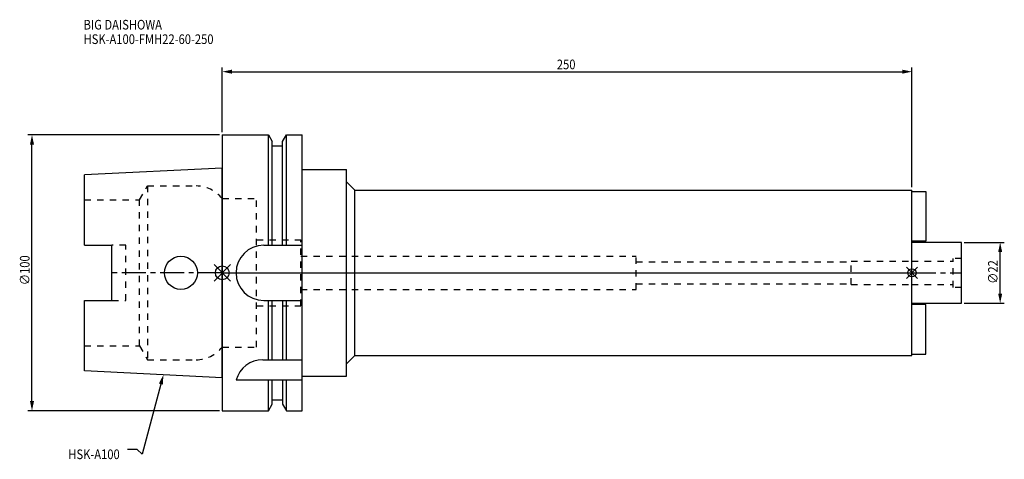
# Model space of a CAD drawing. Extents: x -73 to 284, y -68 to 92.
import ezdxf

# ---------------------------------------------------------------- set-up
doc = ezdxf.new("R2010")
doc.units = 0
doc.header["$LTSCALE"] = 23.1
doc.header["$PDMODE"] = 3
doc.header["$PDSIZE"] = 8
doc.linetypes.add('CENTER', pattern=[0.6, 0.375, -0.075, 0.075, -0.075])
doc.linetypes.add('DASHED', pattern=[0.2, 0.1, -0.1])
doc.layers.get('0').update_dxf_attribs({"linetype": 'CONTINUOUS'})
doc.layers.get('DEFPOINTS').update_dxf_attribs({"linetype": 'CONTINUOUS'})
for name, color, linetype in [('1', 4, 'CONTINUOUS'), ('2', 7, 'CONTINUOUS'), ('3', 1, 'DASHED'), ('4', 2, 'CENTER'), ('6', 5, 'CONTINUOUS'), ('NOCUT', 7, 'CONTINUOUS'), ('SK1', 4, 'CONTINUOUS'), ('SK3', 1, 'DASHED'), ('SK4', 2, 'CENTER')]:
    doc.layers.add(name, color=color, linetype=linetype)
doc.styles.get("Standard").update_dxf_attribs({"font": 'txt', "width": 0.85})
doc.dimstyles.get("Standard").update_dxf_attribs({"dimtxt": 3.5, "dimasz": 3.5, "dimexe": 1.5, "dimexo": 1, "dimtad": 1, "dimblk": '_FILLED', "dimblk1": '_FILLED', "dimblk2": '_FILLED', "dimcen": 0.09, "dimazin": 3, "dimtol": 1, "dimtp": 0.01, "dimtm": 0.01, "dimtfac": 1, "dimtofl": 0, "dimtmove": 0, "dimatfit": 3})

# ---------------------------------------------------------------- blocks, each defined once
blk = doc.blocks.new('_FILLED')
at = {"color": 0, "linetype": 'BYBLOCK'}
blk.add_solid([(0, 0), (-1, 0.21), (-1, -0.21)], dxfattribs=at)
blk = doc.blocks.new('*U11')
at = {"layer": '2', "color": 0, "width": 0.85}
blk.add_text('∅100', height=3.5, rotation=90, dxfattribs=at).set_placement((-69.875, -4.4625))
blk = doc.blocks.new('*D1')
at = {"layer": '2', "color": 0}
for p, q in [((-1, 50), (-70.5, 50)), ((-69, -46.5), (-69, 46.5)), ((-1, -50), (-70.5, -50))]:
    blk.add_line(p, q, dxfattribs=at)
at = {"layer": 'DEFPOINTS', "color": 0}
for p in [(-69, 50), (0, 50), (0, -50)]:
    blk.add_point(p, dxfattribs=at)
blk.add_blockref('*U11', (0, 0))
at = {"layer": '2', "color": 0, "xscale": 3.5, "yscale": 3.5, "zscale": 3.5}
for p, rotation in [((-69, 50), 90), ((-69, -50), 270)]:
    blk.add_blockref('_FILLED', p, dxfattribs=dict(at, rotation=rotation))
blk = doc.blocks.new('*U10')
at = {"layer": '2', "color": 0, "width": 0.85}
blk.add_text('250', height=3.5, dxfattribs=at).set_placement((121.28, 73.8))
blk = doc.blocks.new('*D2')
at = {"layer": '2', "color": 0}
for p, q in [((0, 51), (0, 74.42)), ((3.5, 72.92), (246.5, 72.92)), ((250, 31), (250, 74.42))]:
    blk.add_line(p, q, dxfattribs=at)
at = {"layer": 'DEFPOINTS', "color": 0}
for p in [(250, 72.92), (0, 50), (250, 30)]:
    blk.add_point(p, dxfattribs=at)
blk.add_blockref('*U10', (0, 0))
at = {"layer": '2', "color": 0, "xscale": 3.5, "yscale": 3.5, "zscale": 3.5, "rotation": 180}
blk.add_blockref('_FILLED', (0, 72.92), dxfattribs=at)
at = {"layer": '2', "color": 0, "xscale": 3.5, "yscale": 3.5, "zscale": 3.5}
blk.add_blockref('_FILLED', (250, 72.92), dxfattribs=at)
blk = doc.blocks.new('*U9')
at = {"layer": '2', "color": 0, "width": 0.85}
blk.add_text('∅22', height=3.5, rotation=90, dxfattribs=at).set_placement((281.12, -3.97))
blk = doc.blocks.new('*D3')
at = {"layer": '2', "color": 0}
for p, q in [((269, 11), (283.5, 11)), ((282, -7.5), (282, 7.5)), ((269, -11), (283.5, -11))]:
    blk.add_line(p, q, dxfattribs=at)
at = {"layer": 'DEFPOINTS', "color": 0}
for p in [(268, 11), (282, 11), (268, -11)]:
    blk.add_point(p, dxfattribs=at)
blk.add_blockref('*U9', (0, 0))
at = {"layer": '2', "color": 0, "xscale": 3.5, "yscale": 3.5, "zscale": 3.5}
for p, rotation in [((282, 11), 90), ((282, -11), 270)]:
    blk.add_blockref('_FILLED', p, dxfattribs=dict(at, rotation=rotation))
blk = doc.blocks.new('*U6')
at = {"layer": '6', "width": 0.85}
for s, p in [('BIG DAISHOWA', (-50.3, 88.2)), ('HSK-A100-FMH22-60-250', (-50.3, 82.95))]:
    blk.add_text(s, height=3.5, dxfattribs=at).set_placement(p)
blk = doc.blocks.new('*U7')
at = {"layer": '6'}
blk.add_lwpolyline([(-22.26, -40.32), (-29, -65.77), (-30.87, -64.02), (-34.37, -64.02)], dxfattribs=at)
at = {"layer": '6', "xscale": 3.5, "yscale": 3.5, "zscale": 3.5, "rotation": 75.1718176074559}
blk.add_blockref('_FILLED', (-21.36, -36.93), dxfattribs=at)
blk = doc.blocks.new('*U8')
at = {"layer": '6', "width": 0.85}
blk.add_text('HSK-A100', height=3.5, dxfattribs=at).set_placement((-55.82, -67.52))

msp = doc.modelspace()

# ---------------------------------------------------------------- linework, layer by layer
for p, q in [((-3, -3), (3, 3)), ((-3, 3), (3, -3)), ((252, 2), (248, -2)), ((248, 2), (252, -2))]:
    msp.add_line(p, q)
for centre, radius in [((0, 0), 2.5), ((250, 0), 1.5)]:
    msp.add_circle(centre, radius)
at = {"layer": '1'}
for p, q in [((0, 50), (0, -50)), ((0, 50), (16.752, 50)), ((16.752, 10), (16.752, 50)), ((16.752, 50), (18.125, 47.623)), ((21.875, 47.623), (23.248, 50)), ((23.248, 10), (23.248, 50)), ((23.248, 50), (29, 50)), ((29, -50), (29, 50)), ((18.125, 10), (18.125, 47.623)), ((21.875, 10), (21.875, 47.623)), ((18.125, 46), (21.875, 46)), ((29, 37.5), (45, 37.5)), ((45, -37.5), (45, 37.5)), ((45, 33), (48, 30)), ((48, -30), (48, 30)), ((48, 30), (250, 30)), ((250, -30), (250, 30)), ((15, 10), (29, 10)), ((15, -10), (29, -10)), ((16.752, -31.5), (16.752, -10)), ((18.125, -31.5), (18.125, -10)), ((21.875, -10), (21.875, -31.5)), ((23.248, -31.5), (23.248, -10)), ((14.637, -31.5), (29, -31.5)), ((45, -33), (48, -30)), ((48, -30), (250, -30)), ((5, -38.83), (29, -38.83)), ((16.752, -50), (16.752, -38.83)), ((18.125, -47.623), (18.125, -38.83)), ((21.875, -38.83), (21.875, -47.623)), ((23.248, -50), (23.248, -38.83)), ((29, -37.5), (45, -37.5)), ((18.125, -46), (21.875, -46)), ((16.752, -50), (18.125, -47.623)), ((21.875, -47.623), (23.248, -50)), ((0, -50), (16.752, -50)), ((23.248, -50), (29, -50))]:
    msp.add_line(p, q, dxfattribs=at)
for centre, end in [((15, 0), 270), ((14.637, -41.5), 164.51273)]:
    msp.add_arc(centre, 10, 90, end, dxfattribs=at)
at = {"layer": '3'}
for p, q in [((0, 26.9), (12.45, 26.9)), ((12.45, -26.9), (12.45, 26.9)), ((12.45, 12), (28.45, 12)), ((28.45, -12), (28.45, 12)), ((28.45, 6), (150, 6)), ((150, -6), (150, 6)), ((150, 4), (228, 4)), ((228, 4.25), (250, 4.25)), ((228, -4.25), (228, 4.25)), ((28.45, -6), (150, -6)), ((150, -4), (228, -4)), ((228, -4.25), (250, -4.25)), ((12.45, -12), (28.45, -12)), ((0, -26.9), (12.45, -26.9))]:
    msp.add_line(p, q, dxfattribs=at)
at = {"layer": '4'}
msp.add_line((0, 0), (250, 0), dxfattribs=at)
at = {"layer": 'NOCUT'}
for p, q in [((0, 0), (0, -50)), ((0, 0), (250, 0)), ((250, -30), (250, 0)), ((45, -33), (48, -30)), ((48, -30), (250, -30)), ((45, -37.5), (45, -33)), ((29, -50), (29, -37.5)), ((29, -37.5), (45, -37.5)), ((18.125, -47.623), (18.125, -46)), ((18.125, -46), (21.875, -46)), ((21.875, -46), (21.875, -47.623)), ((16.752, -50), (18.125, -47.623)), ((21.875, -47.623), (23.248, -50)), ((0, -50), (16.752, -50)), ((23.248, -50), (29, -50))]:
    msp.add_line(p, q, dxfattribs=at)
at = {"layer": 'SK1'}
for p, q in [((0, 38), (-50, 35.5)), ((0, -38), (0, 38)), ((-50, 10.01), (-50, 35.5)), ((250, 29.5), (255, 29.5)), ((250, 11.5), (250, 29.5)), ((255, 29.5), (255, 11.5)), ((255, 11.5), (250, 11.5)), ((268, 11), (250, 11)), ((250, -11), (250, 11)), ((268, -11), (268, 11)), ((-50, 10.01), (-40, 10.01)), ((-40, -10.01), (-40, 10.01)), ((-50, -35.5), (-50, -10.01)), ((-50, -10.01), (-40, -10.01)), ((250, -11), (268, -11)), ((255, -11.5), (250, -11.5)), ((250, -29.5), (250, -11.5)), ((255, -29.5), (255, -11.5)), ((250, -29.5), (255, -29.5)), ((0, -38), (-50, -35.5))]:
    msp.add_line(p, q, dxfattribs=at)
msp.add_circle((-15, 0), 6, dxfattribs=at)
at = {"layer": 'SK3'}
for p, q in [((-30.003, 26.5), (-27.117, 31.5)), ((-27.117, 31.5), (-27.117, -31.5)), ((-27.117, 31.5), (-9.497, 31.5)), ((-50, 26.5), (-30.003, 26.5)), ((-30.003, -26.5), (-30.003, 26.5)), ((-0.05, 26.9), (0, 26.9)), ((-35, 10.01), (-40, 10.01)), ((-35, -10.01), (-35, 10.01)), ((250, 4.25), (265, 4.25)), ((268, 5.25), (265, 5.25)), ((265, -5.25), (265, 5.25)), ((250, -4.25), (265, -4.25)), ((268, -5.25), (265, -5.25)), ((-40, -10.01), (-35, -10.01)), ((-50, -26.5), (-30.003, -26.5)), ((-30.003, -26.5), (-27.117, -31.5)), ((-0.05, -26.9), (0, -26.9)), ((-27.117, -31.5), (-9.497, -31.5))]:
    msp.add_line(p, q, dxfattribs=at)
for centre, start, end in [((-9.497, 19.5), 38.07312, 90), ((-9.497, -19.5), 270, 321.92688)]:
    msp.add_arc(centre, 12, start, end, dxfattribs=at)
at = {"layer": 'SK4'}
for p, q in [((0, 0), (-40, 0)), ((250, 0), (268, 0))]:
    msp.add_line(p, q, dxfattribs=at)

# ---------------------------------------------------------------- block references
for name in ['*U6', '*U7', '*U8']:
    msp.add_blockref(name, (0, 0))

# ---------------------------------------------------------------- dimensions: what is measured, and where the dimension line sits
at = {"layer": '2'}
dim = msp.add_linear_dim(base=(250, 72.924), p1=(0, 50), p2=(250, 30), dimstyle='Standard', dxfattribs=at)
dim.commit()
dim.dimension.update_dxf_attribs({"geometry": '*D2', "text_midpoint": (125, 72.924), "dimtype": 128})
for base, p1, p2, picture, middle in [((-69, 50), (0, -50), (0, 50), '*D1', (-69, 0)), ((282, 11), (268, -11), (268, 11), '*D3', (282, 0))]:
    dim = msp.add_linear_dim(base=base, p1=p1, p2=p2, angle=90, text='%%c<>', dimstyle='Standard', dxfattribs=at)
    dim.commit()
    dim.dimension.update_dxf_attribs({"geometry": picture, "text_midpoint": middle, "dimtype": 128})

doc.saveas('drawing.dxf')
